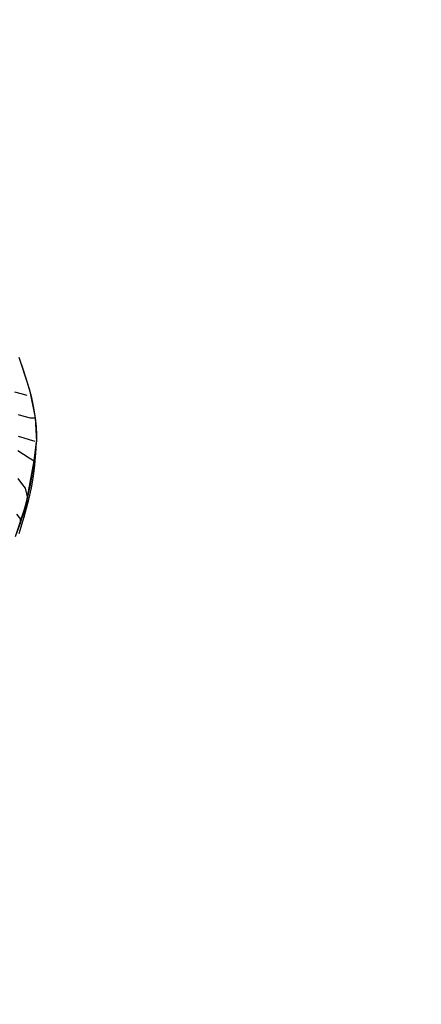
# Model space of a CAD drawing. Units: inches. Extents: x -25 to 232, y 42 to 255.
# Drawn here: x 26 to 27, y 124 to 127 of the extents above; entities that cross this region are included whole.
import ezdxf

# ---------------------------------------------------------------- set-up
doc = ezdxf.new("R2010")
doc.units = ezdxf.units.IN
doc.header["$MEASUREMENT"] = 0
doc.layers.add('Katalog', color=7, linetype='Continuous')

msp = doc.modelspace()

# ---------------------------------------------------------------- linework, layer by layer
at = {"layer": 'Katalog', "color": 7, "lineweight": 25, "true_color": 0xffffff}
for points in [[(25.7859, 125.7067), (25.7976, 125.6743)], [(25.7917, 125.6912), (25.8134, 125.6227)], [(25.7976, 125.6743), (25.8088, 125.6395)], [(25.8088, 125.6395), (25.8175, 125.6068)], [(25.775, 125.6178), (25.791, 125.6133)], [(25.791, 125.6133), (25.8065, 125.6096)], [(25.8134, 125.6227), (25.8279, 125.5513)], [(25.8175, 125.6068), (25.8237, 125.5772)], [(25.8237, 125.5772), (25.8279, 125.5513)], [(25.7848, 125.5603), (25.7993, 125.5558)], [(25.7993, 125.5558), (25.8151, 125.5513)], [(25.8151, 125.5513), (25.8279, 125.5513)], [(25.8279, 125.5513), (25.8317, 125.4904)], [(25.8279, 125.5513), (25.8303, 125.5283)], [(25.8303, 125.5283), (25.8317, 125.5083)], [(25.7845, 125.5048), (25.7986, 125.5003)], [(25.7986, 125.5003), (25.8124, 125.4962)], [(25.8317, 125.5083), (25.8317, 125.4904)], [(25.8124, 125.4962), (25.8268, 125.4921)], [(25.8255, 125.4414), (25.8317, 125.4904)], [(25.8306, 125.4749), (25.8317, 125.4904)], [(25.7841, 125.4676), (25.7981, 125.4587)], [(25.7981, 125.4587), (25.8124, 125.4497)], [(25.8268, 125.4483), (25.8293, 125.4604)], [(25.8275, 125.4308), (25.8305, 125.4749)], [(25.8293, 125.4604), (25.8306, 125.4749)], [(25.8296, 125.4573), (25.8296, 125.4656)], [(25.8048, 125.3309), (25.8255, 125.4414)], [(25.8124, 125.4497), (25.8255, 125.4414)], [(25.8203, 125.4049), (25.8244, 125.4325)], [(25.8239, 125.4022), (25.8275, 125.4308)], [(25.8244, 125.4325), (25.8255, 125.4414)], [(25.8255, 125.4414), (25.8268, 125.4483)], [(25.8151, 125.3763), (25.8203, 125.4049)], [(25.8188, 125.3725), (25.8239, 125.4022)], [(25.8224, 125.4015), (25.8239, 125.4022)], [(25.7834, 125.3963), (25.7929, 125.3839)], [(25.7929, 125.3839), (25.8027, 125.3718)], [(25.8086, 125.3464), (25.8151, 125.3763)], [(25.8027, 125.3718), (25.8086, 125.3464)], [(25.8122, 125.3426), (25.8188, 125.3725)], [(25.8175, 125.3736), (25.8188, 125.3725)], [(25.7778, 125.2485), (25.8048, 125.3309)], [(25.79, 125.2823), (25.8122, 125.3426)], [(25.8003, 125.3147), (25.8086, 125.3464)], [(25.8003, 125.2985), (25.8122, 125.3426)], [(25.8048, 125.3309), (25.8122, 125.3426)], [(25.7807, 125.305), (25.7907, 125.2926)], [(25.7903, 125.2823), (25.8003, 125.3147)], [(25.7996, 125.2995), (25.8003, 125.2985)], [(25.7803, 125.2551), (25.7903, 125.2823)], [(25.7869, 125.2561), (25.8003, 125.2985)], [(25.7903, 125.2823), (25.7907, 125.2926)]]:
    msp.add_lwpolyline(points, dxfattribs=at)
at = {"layer": 'Katalog', "color": 7, "lineweight": 40, "true_color": 0xffffff}
msp.add_open_spline([(-15.9833, 129.0822), (-14.1466, 131.6529), (-11.9417, 133.3862), (-9.1355, 134.768), (-6.4222, 136.1045), (-3.6525, 137.2907), (-0.8396, 138.3969), (4.8555, 140.6365), (10.5613, 142.3395), (16.6703, 143.1117), (30.5568, 144.8668), (39.5058, 140.0182), (52.2805, 137.5339), (63.7231, 135.3087), (76.8921, 135.2162), (88.4067, 134.9813), (91.4237, 134.9203), (94.4411, 134.8634), (97.4583, 134.8066), (101.3004, 134.7339), (102.6725, 134.3963), (106.2099, 136.4763), (109.3894, 138.3457), (110.3953, 139.7939), (113.869, 141.2729), (116.7471, 142.4979), (119.6237, 142.9899), (122.715, 143.1105), (128.8569, 143.3496), (134.7697, 142.0823), (140.7921, 141.5109), (143.811, 141.2245), (146.8431, 141.2274), (149.8623, 140.9561), (152.893, 140.6837), (155.8558, 140.2138), (158.7982, 139.4115), (166.3974, 137.3392), (185.4653, 129.681), (192.6397, 126.567), (197.2813, 124.5523), (204.5966, 121.0948), (208.739, 118.0552), (213.578, 114.505), (216.9645, 108.9257), (218.036, 103.0531), (219.1322, 97.0452), (217.8864, 90.9216), (214.6467, 85.7715), (211.0879, 80.115), (205.9929, 77.5677), (200.4694, 74.7575), (191.477, 70.1825), (176.6745, 63.9885), (167.2218, 60.5076), (159.8893, 57.8073), (157.538, 56.9126), (149.6722, 56.2508), (146.6388, 55.9955), (143.6009, 55.8012), (140.5716, 55.4929), (137.5606, 55.187), (134.5547, 54.8321), (131.5399, 54.5624), (128.5324, 54.2933), (125.5327, 54.0976), (122.5076, 54.1448), (119.4235, 54.1934), (116.5683, 54.6881), (113.6902, 55.8484), (108.6748, 57.8711), (103.0118, 62.2443), (97.2819, 63.0742), (94.2342, 63.5155), (91.3024, 63.2278), (88.3018, 62.8434), (85.2279, 62.4496), (82.1645, 61.9883), (79.0725, 61.7285), (73.0376, 61.2224), (66.988, 61.1873), (60.9482, 60.8593), (54.3006, 60.499), (49.711, 59.9171), (43.2327, 58.3265), (40.2923, 57.6048), (37.3803, 56.7841), (34.4642, 55.9749), (33.0001, 55.568), (31.535, 55.1649), (30.0655, 54.7777), (28.5929, 54.3901), (27.1479, 54.0949), (25.6026, 54.1373), (24.0843, 54.1796), (22.5759, 54.3374), (21.0623, 54.436), (19.5569, 54.5338), (18.0511, 54.6261), (16.5466, 54.7388), (13.5179, 54.9655), (10.5143, 55.2869), (7.5248, 55.854), (1.3844, 57.0181), (-4.1634, 58.8808), (-9.4756, 62.3235), (-16.223, 66.696), (-17.2742, 69.6133), (-19.8028, 76.8108), (-21.8149, 82.5386), (-23.3216, 88.3012), (-24.1437, 94.3319), (-24.6364, 97.9444), (-24.8412, 99.6673), (-23.9832, 103.2915), (-23.2875, 106.2302), (-22.6419, 109.1806), (-21.9556, 112.121), (-20.9186, 116.5658), (-18.8082, 125.1286), (-15.9833, 129.0822)], degree=3, knots=[0, 0, 0, 0, 1, 1, 1, 2, 2, 2, 3, 3, 3, 4, 4, 4, 5, 5, 5, 6, 6, 6, 7, 7, 7, 8, 8, 8, 9, 9, 9, 10, 10, 10, 11, 11, 11, 12, 12, 12, 13, 13, 13, 14, 14, 14, 15, 15, 15, 16, 16, 16, 17, 17, 17, 18, 18, 18, 19, 19, 19, 20, 20, 20, 21, 21, 21, 22, 22, 22, 23, 23, 23, 24, 24, 24, 25, 25, 25, 26, 26, 26, 27, 27, 27, 28, 28, 28, 29, 29, 29, 30, 30, 30, 31, 31, 31, 32, 32, 32, 33, 33, 33, 34, 34, 34, 35, 35, 35, 36, 36, 36, 37, 37, 37, 38, 38, 38, 39, 39, 39, 40, 40, 40, 40], dxfattribs=at)
at = {"layer": 'Katalog', "color": 7, "lineweight": 25, "true_color": 0xffffff}
msp.add_open_spline([(25.689, 124.5864), (25.5953, 123.7385), (25.843, 122.9334), (25.8272, 122.0987)], degree=3, dxfattribs=at)

doc.saveas('drawing.dxf')
